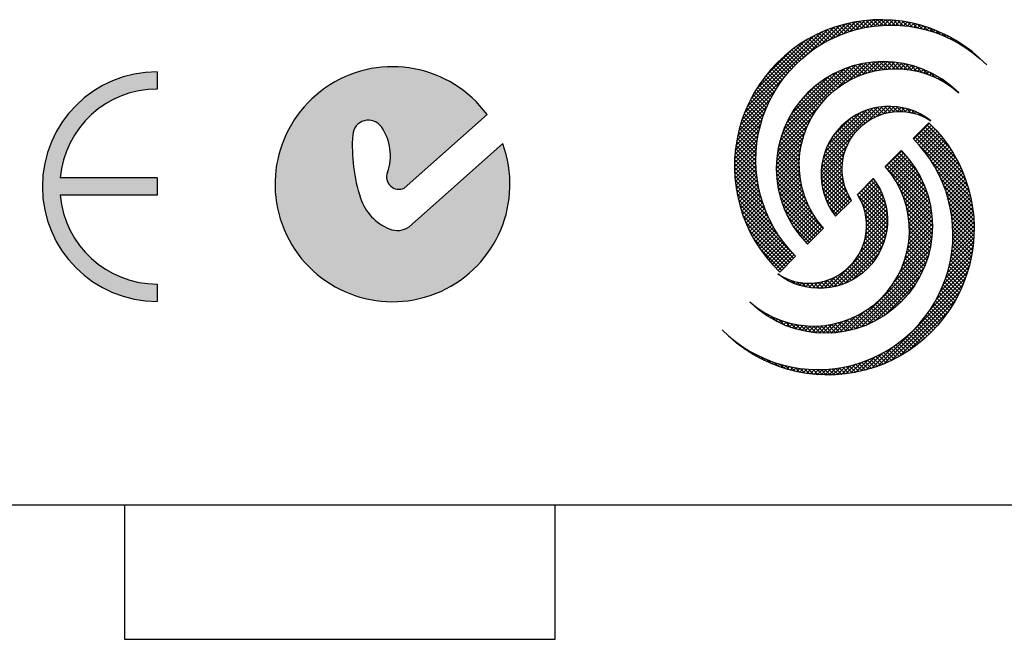
# Model space of a CAD drawing. Extents: x 0 to 42.7, y 0 to 26.7.
# Drawn here: x 24 to 25.1, y 20.8 to 21.6 of the extents above; entities that cross this region are included whole.
import ezdxf

# ---------------------------------------------------------------- set-up
doc = ezdxf.new("R2010")
doc.units = 0
doc.header["$MEASUREMENT"] = 0
doc.layers.get('0').update_dxf_attribs({"linetype": 'CONTINUOUS'})
doc.layers.add('DET', color=2, linetype='CONTINUOUS')
doc.layers.add('ENGRV', color=7, linetype='CONTINUOUS')

# ---------------------------------------------------------------- blocks, each defined once
blk = doc.blocks.new('*X2')
at = {"color": 0}
for p, q in [((5.7296, 4.7021), (5.7582, 4.7306)), ((5.7453, 4.7067), (5.7708, 4.7322)), ((5.763, 4.711), (5.7454, 4.7286)), ((5.7721, 4.7129), (5.7549, 4.7302)), ((5.76, 4.7104), (5.783, 4.7334)), ((5.7815, 4.7146), (5.7646, 4.7315)), ((5.7739, 4.7133), (5.7948, 4.7342)), ((5.7911, 4.7161), (5.7745, 4.7326)), ((5.8009, 4.7173), (5.7847, 4.7335)), ((5.7872, 4.7155), (5.8063, 4.7346)), ((5.8109, 4.7183), (5.7951, 4.7342)), ((5.8, 4.7172), (5.8174, 4.7347)), ((5.8213, 4.7191), (5.8057, 4.7346)), ((5.8122, 4.7184), (5.8283, 4.7345)), ((5.8318, 4.7195), (5.8167, 4.7347)), ((5.8241, 4.7192), (5.8388, 4.734)), ((5.8427, 4.7197), (5.8279, 4.7345)), ((5.8355, 4.7196), (5.8492, 4.7333)), ((5.8539, 4.7195), (5.8395, 4.734)), ((5.8466, 4.7197), (5.8592, 4.7323)), ((5.8655, 4.719), (5.8514, 4.7331)), ((5.8574, 4.7194), (5.8691, 4.7311)), ((5.8774, 4.7181), (5.8638, 4.7318)), ((5.8679, 4.7189), (5.8787, 4.7297)), ((5.8898, 4.7168), (5.8766, 4.73)), ((5.4364, 4.4752), (5.6684, 4.7072)), ((5.6132, 4.641), (5.6857, 4.7135)), ((5.6486, 4.6653), (5.7018, 4.7185)), ((5.6808, 4.6827), (5.6598, 4.7037)), ((5.6883, 4.6863), (5.6677, 4.7069)), ((5.6735, 4.6791), (5.717, 4.7226)), ((5.696, 4.6896), (5.6757, 4.7099)), ((5.7038, 4.6929), (5.6839, 4.7128)), ((5.7118, 4.6959), (5.6922, 4.7156)), ((5.6943, 4.6889), (5.7313, 4.7259)), ((5.7199, 4.6989), (5.7006, 4.7182)), ((5.7282, 4.7016), (5.7092, 4.7206)), ((5.7128, 4.6963), (5.745, 4.7286)), ((5.7366, 4.7043), (5.718, 4.7229)), ((5.7452, 4.7067), (5.727, 4.725)), ((5.754, 4.709), (5.7361, 4.7269)), ((5.8782, 4.7181), (5.8882, 4.7281)), ((5.8881, 4.717), (5.8974, 4.7263)), ((5.9027, 4.7149), (5.8899, 4.7278)), ((5.8979, 4.7157), (5.9065, 4.7243)), ((5.9162, 4.7125), (5.9038, 4.7249)), ((5.9074, 4.7142), (5.9154, 4.7222)), ((5.9167, 4.7124), (5.9241, 4.7198)), ((5.9303, 4.7094), (5.9184, 4.7214)), ((5.9258, 4.7105), (5.9327, 4.7174)), ((5.9453, 4.7055), (5.9338, 4.717)), ((5.9347, 4.7083), (5.9411, 4.7147)), ((5.9435, 4.706), (5.9494, 4.7119)), ((5.9612, 4.7006), (5.9502, 4.7116)), ((5.952, 4.7035), (5.9575, 4.709)), ((5.9604, 4.7009), (5.9655, 4.7059)), ((5.9785, 4.6944), (5.968, 4.7049)), ((5.9686, 4.6981), (5.9733, 4.7027)), ((5.4443, 4.4942), (5.6495, 4.6993)), ((5.4546, 4.5155), (5.6281, 4.689)), ((5.469, 4.5409), (5.6027, 4.6746)), ((5.6317, 4.6544), (5.6082, 4.678)), ((5.6384, 4.6589), (5.6152, 4.682)), ((5.6451, 4.6632), (5.6223, 4.6859)), ((5.652, 4.6673), (5.6296, 4.6898)), ((5.659, 4.6714), (5.6369, 4.6934)), ((5.6661, 4.6753), (5.6444, 4.697)), ((5.6734, 4.6791), (5.652, 4.7004)), ((5.9767, 4.6951), (5.981, 4.6994)), ((5.9846, 4.692), (5.9886, 4.6959)), ((5.9975, 4.6865), (5.9876, 4.6963)), ((5.9924, 4.6887), (5.996, 4.6923)), ((6.0001, 4.6853), (6.0033, 4.6886)), ((6.0076, 4.6817), (6.0105, 4.6847)), ((6.0192, 4.6758), (6.01, 4.685)), ((6.0149, 4.678), (6.0176, 4.6807)), ((6.0221, 4.6742), (6.0246, 4.6767)), ((5.4936, 4.5766), (5.5671, 4.65)), ((5.5945, 4.6254), (5.5686, 4.6513)), ((5.6004, 4.6305), (5.575, 4.656)), ((5.6064, 4.6356), (5.5814, 4.6606)), ((5.6126, 4.6405), (5.5879, 4.6651)), ((5.6189, 4.6452), (5.5946, 4.6695)), ((5.6252, 4.6499), (5.6014, 4.6738)), ((6.0292, 4.6703), (6.0314, 4.6724)), ((6.0362, 4.6662), (6.0381, 4.6681)), ((6.0459, 4.6602), (6.0375, 4.6686)), ((6.043, 4.662), (6.0448, 4.6637)), ((6.0498, 4.6576), (6.0513, 4.6592)), ((6.0563, 4.6532), (6.0577, 4.6545)), ((6.0628, 4.6486), (6.0639, 4.6497)), ((5.5614, 4.5922), (5.533, 4.6206)), ((5.5666, 4.598), (5.5387, 4.626)), ((5.572, 4.6037), (5.5445, 4.6313)), ((5.5774, 4.6093), (5.5503, 4.6364)), ((5.583, 4.6148), (5.5563, 4.6415)), ((5.5887, 4.6202), (5.5624, 4.6464)), ((6.0692, 4.6439), (6.0701, 4.6449)), ((6.0754, 4.6391), (6.0762, 4.6399)), ((6.0815, 4.6342), (6.0821, 4.6348)), ((6.0909, 4.6262), (6.0834, 4.6337)), ((6.0875, 4.6291), (6.088, 4.6296)), ((6.0934, 4.624), (6.0937, 4.6243)), ((5.537, 4.5613), (5.5062, 4.5921)), ((5.5417, 4.5677), (5.5114, 4.598)), ((5.5464, 4.574), (5.5166, 4.6038)), ((5.5513, 4.5802), (5.522, 4.6095)), ((5.5563, 4.5863), (5.5274, 4.6151)), ((6.0992, 4.6187), (6.0994, 4.6189)), ((5.4302, 4.4579), (5.5469, 4.5746)), ((5.5197, 4.5345), (5.4867, 4.5674)), ((5.5238, 4.5414), (5.4915, 4.5738)), ((5.5281, 4.5482), (5.4963, 4.58)), ((5.5325, 4.5548), (5.5012, 4.5861)), ((5.4251, 4.4418), (5.5225, 4.5392)), ((5.5044, 4.5056), (5.469, 4.541)), ((5.508, 4.513), (5.4733, 4.5477)), ((5.5118, 4.5203), (5.4777, 4.5544)), ((5.5157, 4.5275), (5.4821, 4.561)), ((5.421, 4.4267), (5.5087, 4.5143)), ((5.4913, 4.4745), (5.4532, 4.5126)), ((5.4944, 4.4825), (5.4569, 4.5199)), ((5.4976, 4.4903), (5.4609, 4.527)), ((5.5009, 4.498), (5.4649, 4.5341)), ((5.4177, 4.4123), (5.4989, 4.4935)), ((5.4831, 4.4496), (5.4425, 4.4901)), ((5.4857, 4.458), (5.446, 4.4977)), ((5.4884, 4.4663), (5.4495, 4.5052)), ((5.413, 4.3855), (5.4857, 4.4582)), ((5.4151, 4.3986), (5.4915, 4.475)), ((5.4746, 4.4139), (5.4303, 4.4582)), ((5.4764, 4.4231), (5.4331, 4.4664)), ((5.4785, 4.4321), (5.4361, 4.4744)), ((5.4807, 4.4409), (5.4393, 4.4823)), ((5.4114, 4.3728), (5.4811, 4.4426)), ((5.4703, 4.385), (5.4226, 4.4327)), ((5.4715, 4.3949), (5.425, 4.4414)), ((5.4729, 4.4045), (5.4275, 4.4498)), ((5.4095, 4.3488), (5.4746, 4.4139)), ((5.4102, 4.3606), (5.4775, 4.4279)), ((5.4682, 4.3539), (5.4164, 4.4058)), ((5.4687, 4.3646), (5.4183, 4.4149)), ((5.4693, 4.3749), (5.4204, 4.4239)), ((5.409, 4.3262), (5.4706, 4.3879)), ((5.4091, 4.3373), (5.4723, 4.4006)), ((5.4092, 4.3154), (5.4694, 4.3756)), ((5.4689, 4.3201), (5.4119, 4.3771)), ((5.4684, 4.3317), (5.4132, 4.3869)), ((5.4681, 4.343), (5.4147, 4.3964)), ((5.4733, 4.2826), (5.4094, 4.3465)), ((5.4096, 4.3048), (5.4686, 4.3638)), ((5.4714, 4.2956), (5.41, 4.3569)), ((5.4104, 4.2945), (5.4682, 4.3523)), ((5.4699, 4.308), (5.4108, 4.3671)), ((5.4759, 4.269), (5.409, 4.3358)), ((5.4791, 4.2547), (5.409, 4.3248)), ((5.4113, 4.2844), (5.4681, 4.3412)), ((5.4125, 4.2745), (5.4684, 4.3304)), ((5.4139, 4.2649), (5.4689, 4.3199)), ((5.4832, 4.2395), (5.4092, 4.3135)), ((5.4883, 4.2234), (5.4098, 4.3019)), ((5.4155, 4.2554), (5.4698, 4.3097)), ((5.4173, 4.2462), (5.4708, 4.2997)), ((5.4948, 4.2058), (5.4108, 4.2898)), ((5.5032, 4.1864), (5.4122, 4.2774)), ((5.5145, 4.164), (5.414, 4.2645)), ((5.4193, 4.2371), (5.4721, 4.29)), ((5.4215, 4.2282), (5.4737, 4.2804)), ((5.4238, 4.2195), (5.4754, 4.2711)), ((5.5317, 4.1357), (5.4164, 4.2511)), ((5.5782, 4.0782), (5.4193, 4.2371)), ((5.4263, 4.2109), (5.4774, 4.262)), ((5.4289, 4.2025), (5.4795, 4.2531)), ((5.4317, 4.1943), (5.4818, 4.2444)), ((5.5727, 4.0727), (5.423, 4.2224)), ((5.4346, 4.1862), (5.4843, 4.2358)), ((5.4377, 4.1782), (5.4869, 4.2274)), ((5.4409, 4.1703), (5.4898, 4.2192)), ((5.4443, 4.1626), (5.4927, 4.2111)), ((5.5672, 4.0672), (5.4276, 4.2068)), ((5.5616, 4.0616), (5.4332, 4.1901)), ((5.4477, 4.1551), (5.4959, 4.2032)), ((5.4513, 4.1476), (5.4991, 4.1954)), ((5.4551, 4.1403), (5.5025, 4.1878)), ((5.5561, 4.0561), (5.4402, 4.172)), ((5.4589, 4.1331), (5.5061, 4.1803)), ((5.4629, 4.126), (5.5098, 4.1729)), ((5.467, 4.1191), (5.5136, 4.1657)), ((5.4712, 4.1122), (5.5176, 4.1586)), ((5.5506, 4.0506), (5.4492, 4.152)), ((5.5451, 4.0451), (5.4613, 4.1289)), ((5.4755, 4.1055), (5.5216, 4.1516)), ((5.4799, 4.0989), (5.5259, 4.1448)), ((5.4845, 4.0924), (5.5302, 4.1381)), ((5.4891, 4.086), (5.5346, 4.1315)), ((5.4939, 4.0797), (5.5392, 4.125)), ((5.4988, 4.0735), (5.5439, 4.1187)), ((5.5038, 4.0674), (5.5487, 4.1124)), ((5.5088, 4.0615), (5.5537, 4.1063)), ((5.514, 4.0556), (5.5587, 4.1003)), ((5.5395, 4.0395), (5.4793, 4.0998)), ((5.5193, 4.0499), (5.5639, 4.0944)), ((5.5248, 4.0442), (5.5692, 4.0886)), ((5.5303, 4.0387), (5.5745, 4.083))]:
    blk.add_line(p, q, dxfattribs=at)
blk = doc.blocks.new('*X5')
at = {"color": 0}
for p, q in [((5.751, 4.2484), (5.7953, 4.2927)), ((5.7975, 4.2898), (5.7937, 4.2937)), ((5.7551, 4.2415), (5.8, 4.2863)), ((5.7589, 4.2342), (5.8044, 4.2797)), ((5.7624, 4.2267), (5.8086, 4.2728)), ((5.7656, 4.2188), (5.8125, 4.2657)), ((5.8328, 4.1992), (5.766, 4.266)), ((5.8309, 4.2122), (5.7716, 4.2716)), ((5.8278, 4.2264), (5.7771, 4.2771)), ((5.8227, 4.2425), (5.7826, 4.2826)), ((5.8145, 4.2617), (5.7881, 4.2881)), ((5.8336, 4.1653), (5.7518, 4.2471)), ((5.834, 4.176), (5.755, 4.255)), ((5.8338, 4.1872), (5.7605, 4.2605)), ((5.7684, 4.2105), (5.8162, 4.2583)), ((5.7708, 4.2019), (5.8196, 4.2507)), ((5.7728, 4.1928), (5.8227, 4.2427)), ((5.8326, 4.1553), (5.7633, 4.2245)), ((5.7743, 4.1833), (5.8254, 4.2345)), ((5.7752, 4.1732), (5.8279, 4.2259)), ((5.7755, 4.1624), (5.83, 4.2169)), ((5.8312, 4.1456), (5.7693, 4.2076)), ((5.7707, 4.1245), (5.8338, 4.1876)), ((5.8294, 4.1364), (5.7727, 4.1931)), ((5.7735, 4.1384), (5.833, 4.1978)), ((5.775, 4.1509), (5.8317, 4.2076)), ((5.757, 4.0886), (5.8336, 4.1653)), ((5.7658, 4.1085), (5.834, 4.1767)), ((5.8271, 4.1276), (5.7746, 4.1801)), ((5.8246, 4.1191), (5.7754, 4.1683)), ((5.8217, 4.111), (5.7754, 4.1573)), ((5.6703, 3.9909), (5.8323, 4.153)), ((5.6836, 3.9932), (5.8301, 4.1396)), ((5.8113, 4.0882), (5.7715, 4.128)), ((5.815, 4.0955), (5.7733, 4.1372)), ((5.8185, 4.1031), (5.7747, 4.1469)), ((5.6983, 3.9969), (5.8264, 4.1249)), ((5.7152, 4.0027), (5.8205, 4.108)), ((5.7985, 4.0679), (5.7636, 4.1028)), ((5.803, 4.0744), (5.7666, 4.1108)), ((5.8072, 4.0812), (5.7693, 4.1192)), ((5.7362, 4.0126), (5.8106, 4.087)), ((5.7781, 4.044), (5.7482, 4.074)), ((5.7836, 4.0496), (5.7525, 4.0807)), ((5.7888, 4.0555), (5.7565, 4.0878)), ((5.7938, 4.0615), (5.7602, 4.0951)), ((5.7541, 4.0238), (5.7282, 4.0498)), ((5.7605, 4.0285), (5.7336, 4.0554)), ((5.7666, 4.0335), (5.7387, 4.0613)), ((5.7725, 4.0386), (5.7436, 4.0675)), ((5.5369, 4.0232), (5.5376, 4.0239)), ((5.5435, 4.0188), (5.5448, 4.0201)), ((5.658, 3.9896), (5.6904, 4.0221)), ((5.7025, 3.9981), (5.6825, 4.0182)), ((5.7107, 4.001), (5.6899, 4.0218)), ((5.7186, 4.0041), (5.697, 4.0257)), ((5.7262, 4.0075), (5.7038, 4.03)), ((5.7336, 4.0112), (5.7103, 4.0345)), ((5.7407, 4.0152), (5.7165, 4.0394)), ((5.7475, 4.0194), (5.7225, 4.0444)), ((5.5504, 4.0146), (5.5523, 4.0166)), ((5.5571, 4.0109), (5.5507, 4.0173)), ((5.5575, 4.0107), (5.5602, 4.0134)), ((5.5649, 4.0071), (5.5685, 4.0106)), ((5.5773, 4.0018), (5.5684, 4.0107)), ((5.5726, 4.0037), (5.5771, 4.0082)), ((5.5805, 4.0006), (5.5862, 4.0063)), ((5.5939, 3.9963), (5.5833, 4.0068)), ((5.5888, 3.9978), (5.5958, 4.0048)), ((5.6084, 3.9928), (5.5965, 4.0047)), ((5.5974, 3.9953), (5.6059, 4.0038)), ((5.6063, 3.9932), (5.6166, 4.0035)), ((5.6216, 3.9907), (5.6086, 4.0037)), ((5.6156, 3.9915), (5.6281, 4.004)), ((5.6337, 3.9895), (5.6197, 4.0036)), ((5.6254, 3.9902), (5.6407, 4.0055)), ((5.6451, 3.9892), (5.6301, 4.0042)), ((5.6357, 3.9894), (5.6546, 4.0083)), ((5.6559, 3.9895), (5.64, 4.0054)), ((5.6465, 3.9892), (5.6705, 4.0132)), ((5.6661, 3.9904), (5.6493, 4.0071)), ((5.6758, 3.9917), (5.6582, 4.0093)), ((5.685, 3.9935), (5.6667, 4.0119)), ((5.6939, 3.9956), (5.6747, 4.0148))]:
    blk.add_line(p, q, dxfattribs=at)
blk = doc.blocks.new('*X6')
at = {"color": 0}
for p, q in [((5.8286, 4.326), (5.8728, 4.3702)), ((5.8336, 4.32), (5.8782, 4.3646)), ((5.8386, 4.3139), (5.8835, 4.3588)), ((5.8433, 4.3076), (5.8886, 4.3529)), ((5.8479, 4.3011), (5.8936, 4.3468)), ((5.9437, 4.2541), (5.8489, 4.3489)), ((5.9374, 4.2714), (5.8544, 4.3544)), ((5.9287, 4.2912), (5.86, 4.36)), ((5.9155, 4.3154), (5.8655, 4.3655)), ((5.886, 4.356), (5.871, 4.371)), ((5.9545, 4.2102), (5.8323, 4.3323)), ((5.9563, 4.1973), (5.8337, 4.3199)), ((5.9519, 4.2238), (5.8379, 4.3379)), ((5.9484, 4.2384), (5.8434, 4.3434)), ((5.8523, 4.2944), (5.8985, 4.3406)), ((5.8565, 4.2876), (5.9031, 4.3342)), ((5.8606, 4.2806), (5.9077, 4.3277)), ((5.8645, 4.2735), (5.912, 4.321)), ((5.8682, 4.2661), (5.9163, 4.3142)), ((5.8716, 4.2586), (5.9203, 4.3072)), ((5.8749, 4.2508), (5.9242, 4.3001)), ((5.878, 4.2428), (5.9279, 4.2928)), ((5.9576, 4.185), (5.8588, 4.2837)), ((5.8809, 4.2347), (5.9315, 4.2853)), ((5.8836, 4.2263), (5.9349, 4.2776)), ((5.886, 4.2176), (5.9381, 4.2698)), ((5.9583, 4.1733), (5.8706, 4.2609)), ((5.9585, 4.162), (5.8783, 4.2422)), ((5.8881, 4.2087), (5.9411, 4.2617)), ((5.89, 4.1996), (5.9439, 4.2535)), ((5.8916, 4.1901), (5.9465, 4.245)), ((5.9583, 4.1511), (5.8837, 4.2257)), ((5.9577, 4.1406), (5.8877, 4.2107)), ((5.8929, 4.1804), (5.9489, 4.2364)), ((5.8938, 4.1702), (5.9511, 4.2275)), ((5.8944, 4.1598), (5.953, 4.2184)), ((5.9568, 4.1305), (5.8905, 4.1968)), ((5.9556, 4.1206), (5.8925, 4.1838)), ((5.8934, 4.1256), (5.9572, 4.1894)), ((5.8942, 4.1375), (5.9561, 4.1994)), ((5.8945, 4.1489), (5.9547, 4.209)), ((5.8865, 4.0856), (5.9585, 4.1575)), ((5.8897, 4.0998), (5.9584, 4.1685)), ((5.8919, 4.1131), (5.958, 4.1792)), ((5.9542, 4.1111), (5.8937, 4.1715)), ((5.9524, 4.1018), (5.8944, 4.1598)), ((5.876, 4.053), (5.9572, 4.1342)), ((5.8821, 4.0701), (5.9581, 4.1461)), ((5.9457, 4.0754), (5.8935, 4.1275)), ((5.9481, 4.0839), (5.8942, 4.1378)), ((5.9504, 4.0927), (5.8945, 4.1486)), ((5.8532, 4.0081), (5.9537, 4.1086)), ((5.8673, 4.0332), (5.9558, 4.1217)), ((5.9401, 4.0588), (5.8911, 4.1078)), ((5.943, 4.067), (5.8925, 4.1175)), ((5.7285, 3.8724), (5.9508, 4.0947)), ((5.7434, 3.8762), (5.947, 4.0798)), ((5.9303, 4.0354), (5.8852, 4.0806)), ((5.9338, 4.0431), (5.8874, 4.0894)), ((5.937, 4.0508), (5.8894, 4.0985)), ((5.7596, 3.8814), (5.9418, 4.0636)), ((5.7777, 3.8884), (5.9349, 4.0456)), ((5.9149, 4.0067), (5.8739, 4.0477)), ((5.919, 4.0137), (5.877, 4.0556)), ((5.9229, 4.0207), (5.88, 4.0637)), ((5.9267, 4.028), (5.8827, 4.072)), ((5.7986, 3.8982), (5.925, 4.0247)), ((5.8969, 3.9805), (5.8593, 4.0181)), ((5.9016, 3.9868), (5.8632, 4.0253)), ((5.9062, 3.9933), (5.8669, 4.0325)), ((5.9106, 3.9999), (5.8705, 4.04)), ((5.8254, 3.914), (5.9092, 3.9978)), ((5.8765, 3.9567), (5.8417, 3.9915)), ((5.8818, 3.9625), (5.8464, 3.9979)), ((5.887, 3.9683), (5.8508, 4.0045)), ((5.892, 3.9744), (5.8551, 4.0112)), ((5.8537, 3.9353), (5.8215, 3.9675)), ((5.8596, 3.9404), (5.8268, 3.9732)), ((5.8654, 3.9457), (5.832, 3.9791)), ((5.871, 3.9512), (5.8369, 3.9852)), ((5.4586, 3.945), (5.459, 3.9454)), ((5.4644, 3.9397), (5.4652, 3.9405)), ((5.8152, 3.9075), (5.7863, 3.9364)), ((5.822, 3.9118), (5.7926, 3.9411)), ((5.8286, 3.9162), (5.7987, 3.9461)), ((5.8351, 3.9207), (5.8047, 3.9512)), ((5.8415, 3.9254), (5.8105, 3.9565)), ((5.8477, 3.9303), (5.8161, 3.9619)), ((5.4703, 3.9346), (5.4715, 3.9357)), ((5.4764, 3.9296), (5.4779, 3.9311)), ((5.4826, 3.9248), (5.4846, 3.9267)), ((5.489, 3.9201), (5.4914, 3.9225)), ((5.5022, 3.9112), (5.49, 3.9233)), ((5.4955, 3.9156), (5.4984, 3.9184)), ((5.5022, 3.9112), (5.5056, 3.9146)), ((5.509, 3.907), (5.5129, 3.9109)), ((5.5278, 3.8966), (5.5141, 3.9103)), ((5.7015, 3.8674), (5.7458, 3.9118)), ((5.7146, 3.8695), (5.7709, 3.9258)), ((5.7709, 3.8856), (5.745, 3.9114)), ((5.7787, 3.8888), (5.7524, 3.9151)), ((5.7863, 3.8922), (5.7595, 3.919)), ((5.7938, 3.8958), (5.7665, 3.9231)), ((5.8011, 3.8995), (5.7733, 3.9273)), ((5.8082, 3.9035), (5.7799, 3.9318)), ((5.516, 3.9029), (5.5205, 3.9074)), ((5.5231, 3.899), (5.5282, 3.9041)), ((5.5305, 3.8953), (5.5362, 3.901)), ((5.5482, 3.8873), (5.5334, 3.902)), ((5.538, 3.8917), (5.5444, 3.8981)), ((5.5456, 3.8883), (5.5528, 3.8955)), ((5.5659, 3.8806), (5.5503, 3.8962)), ((5.5535, 3.8851), (5.5614, 3.8931)), ((5.5615, 3.8821), (5.5703, 3.8909)), ((5.5819, 3.8756), (5.5655, 3.892)), ((5.5697, 3.8793), (5.5795, 3.889)), ((5.5782, 3.8767), (5.5889, 3.8874)), ((5.5967, 3.8719), (5.5796, 3.889)), ((5.5868, 3.8743), (5.5987, 3.8862)), ((5.6105, 3.8692), (5.5928, 3.8869)), ((5.5957, 3.8721), (5.6088, 3.8852)), ((5.6048, 3.8702), (5.6193, 3.8846)), ((5.6235, 3.8672), (5.6052, 3.8855)), ((5.6142, 3.8685), (5.6302, 3.8845)), ((5.6359, 3.8659), (5.617, 3.8847)), ((5.6239, 3.8671), (5.6415, 3.8848)), ((5.6477, 3.8651), (5.6283, 3.8845)), ((5.6338, 3.866), (5.6534, 3.8857)), ((5.6591, 3.8647), (5.6392, 3.8847)), ((5.6441, 3.8653), (5.6659, 3.8871)), ((5.67, 3.8649), (5.6496, 3.8853)), ((5.6547, 3.8648), (5.6792, 3.8894)), ((5.6806, 3.8653), (5.6596, 3.8863)), ((5.6657, 3.8648), (5.6934, 3.8925)), ((5.6908, 3.8662), (5.6694, 3.8876)), ((5.6771, 3.8651), (5.7089, 3.8969)), ((5.7007, 3.8673), (5.6788, 3.8893)), ((5.7103, 3.8688), (5.6879, 3.8912)), ((5.689, 3.866), (5.726, 3.903)), ((5.7197, 3.8705), (5.6967, 3.8934)), ((5.7288, 3.8724), (5.7054, 3.8958)), ((5.7376, 3.8746), (5.7137, 3.8985)), ((5.7462, 3.8771), (5.7219, 3.9014)), ((5.7546, 3.8797), (5.7298, 3.9045)), ((5.7628, 3.8825), (5.7375, 3.9079))]:
    blk.add_line(p, q, dxfattribs=at)
blk = doc.blocks.new('*X7')
at = {"color": 0}
for p, q in [((5.906, 4.4034), (5.9502, 4.4476)), ((5.9114, 4.3978), (5.9558, 4.4421)), ((5.9168, 4.3921), (5.9612, 4.4365)), ((5.922, 4.3863), (5.9666, 4.4308)), ((6.0361, 4.3274), (5.9318, 4.4318)), ((6.0248, 4.3498), (5.9373, 4.4373)), ((6.0084, 4.3773), (5.9428, 4.4428)), ((5.9735, 4.4232), (5.9483, 4.4483)), ((6.0612, 4.2581), (5.9097, 4.4097)), ((6.0568, 4.2736), (5.9152, 4.4152)), ((6.0514, 4.29), (5.9207, 4.4207)), ((6.0447, 4.3078), (5.9262, 4.4262)), ((5.9271, 4.3803), (5.9718, 4.4251)), ((5.9321, 4.3743), (5.977, 4.4191)), ((5.937, 4.3681), (5.982, 4.4131)), ((5.9417, 4.3618), (5.987, 4.407)), ((5.9464, 4.3554), (5.9918, 4.4008)), ((6.0647, 4.2436), (5.9218, 4.3865)), ((5.9509, 4.3489), (5.9965, 4.3945)), ((5.9553, 4.3422), (6.0011, 4.388)), ((5.9596, 4.3354), (6.0056, 4.3815)), ((5.9637, 4.3285), (6.01, 4.3748)), ((5.9677, 4.3215), (6.0142, 4.368)), ((5.9716, 4.3144), (6.0184, 4.3611)), ((5.9754, 4.3071), (6.0224, 4.3541)), ((5.979, 4.2996), (6.0263, 4.347)), ((6.0676, 4.2297), (5.9558, 4.3415)), ((5.9825, 4.2921), (6.0301, 4.3397)), ((5.9859, 4.2844), (6.0338, 4.3323)), ((5.9891, 4.2765), (6.0373, 4.3248)), ((6.0698, 4.2164), (5.9714, 4.3148)), ((6.0716, 4.2036), (5.9821, 4.2931)), ((5.9921, 4.2685), (6.0408, 4.3172)), ((5.995, 4.2604), (6.044, 4.3094)), ((5.9978, 4.2521), (6.0472, 4.3015)), ((6.0003, 4.2436), (6.0502, 4.2935)), ((6.0729, 4.1912), (5.99, 4.2741)), ((6.0027, 4.235), (6.0531, 4.2853)), ((6.005, 4.2262), (6.0558, 4.277)), ((6.007, 4.2171), (6.0583, 4.2685)), ((6.0738, 4.1793), (5.9962, 4.2568)), ((6.0743, 4.1677), (6.0011, 4.2409)), ((6.0089, 4.2079), (6.0607, 4.2598)), ((6.0105, 4.1985), (6.063, 4.251)), ((6.0119, 4.1889), (6.0651, 4.2421)), ((6.0745, 4.1565), (6.005, 4.2259)), ((6.0744, 4.1455), (6.0081, 4.2118)), ((6.0131, 4.1791), (6.067, 4.2329)), ((6.0141, 4.169), (6.0687, 4.2236)), ((6.0148, 4.1586), (6.0702, 4.214)), ((6.074, 4.1349), (6.0105, 4.1983)), ((6.0733, 4.1245), (6.0124, 4.1854)), ((6.0151, 4.1258), (6.0734, 4.1841)), ((6.0152, 4.148), (6.0715, 4.2043)), ((6.0153, 4.137), (6.0726, 4.1943)), ((6.0135, 4.1021), (6.0744, 4.163)), ((6.0724, 4.1143), (6.0137, 4.173)), ((6.0145, 4.1141), (6.074, 4.1737)), ((6.0713, 4.1044), (6.0146, 4.1611)), ((6.0076, 4.063), (6.0736, 4.1291)), ((6.0101, 4.0766), (6.0742, 4.1407)), ((6.0121, 4.0896), (6.0745, 4.152)), ((6.07, 4.0947), (6.0151, 4.1495)), ((6.0667, 4.0759), (6.0151, 4.1274)), ((6.0684, 4.0852), (6.0153, 4.1383)), ((6.0003, 4.0336), (6.0713, 4.1047)), ((6.0043, 4.0488), (6.0727, 4.1171)), ((6.0627, 4.0578), (6.0139, 4.1065)), ((6.0648, 4.0668), (6.0147, 4.1169)), ((5.9887, 3.9999), (6.0672, 4.0784)), ((5.9952, 4.0175), (6.0695, 4.0918)), ((6.0554, 4.032), (6.0102, 4.0771)), ((6.058, 4.0404), (6.0117, 4.0867)), ((6.0604, 4.049), (6.0129, 4.0965)), ((5.9689, 3.9581), (6.0606, 4.0497)), ((5.9803, 3.9805), (6.0642, 4.0644)), ((6.0467, 4.0075), (6.0046, 4.0496)), ((6.0497, 4.0155), (6.0066, 4.0586)), ((6.0526, 4.0236), (6.0085, 4.0678)), ((5.9518, 3.9299), (6.0561, 4.0342)), ((6.0368, 3.9842), (5.9972, 4.0238)), ((6.0402, 3.9918), (5.9999, 4.0322)), ((6.0435, 3.9996), (6.0023, 4.0408)), ((5.8057, 3.7727), (6.0505, 4.0176)), ((5.8237, 3.7797), (6.0435, 3.9995)), ((6.0218, 3.955), (5.9852, 3.9916)), ((6.0257, 3.9621), (5.9885, 3.9994)), ((6.0295, 3.9694), (5.9915, 4.0074)), ((6.0332, 3.9767), (5.9945, 4.0155)), ((5.8436, 3.7886), (6.0346, 3.9796)), ((6.0093, 3.9344), (5.9747, 3.969)), ((6.0136, 3.9412), (5.9783, 3.9764)), ((6.0178, 3.948), (5.9819, 3.9839)), ((5.8666, 3.8005), (6.0227, 3.9566)), ((5.991, 3.9084), (5.9588, 3.9407)), ((5.9958, 3.9148), (5.9629, 3.9476)), ((6.0004, 3.9212), (5.967, 3.9546)), ((6.0049, 3.9277), (5.9709, 3.9617)), ((5.8953, 3.8182), (6.005, 3.9279)), ((5.971, 3.8843), (5.9408, 3.9145)), ((5.9762, 3.8901), (5.9455, 3.9208)), ((5.9813, 3.8961), (5.95, 3.9274)), ((5.9862, 3.9022), (5.9545, 3.934)), ((5.9436, 3.8564), (5.9158, 3.8843)), ((5.9493, 3.8618), (5.921, 3.8901)), ((5.9549, 3.8672), (5.9261, 3.896)), ((5.9604, 3.8728), (5.9312, 3.902)), ((5.9658, 3.8785), (5.9361, 3.9082)), ((5.3867, 3.862), (5.387, 3.8623)), ((5.3924, 3.8566), (5.3928, 3.857)), ((5.9136, 3.8313), (5.8878, 3.857)), ((5.9198, 3.8361), (5.8936, 3.8622)), ((5.9259, 3.841), (5.8993, 3.8676)), ((5.9319, 3.846), (5.9049, 3.873)), ((5.9378, 3.8512), (5.9104, 3.8786)), ((5.3982, 3.8514), (5.3987, 3.8519)), ((5.4041, 3.8462), (5.4048, 3.8469)), ((5.4101, 3.8412), (5.4109, 3.842)), ((5.4162, 3.8363), (5.4172, 3.8373)), ((5.4224, 3.8314), (5.4236, 3.8326)), ((5.4288, 3.8267), (5.4302, 3.8281)), ((5.4396, 3.8191), (5.4313, 3.8273)), ((5.789, 3.7672), (5.8492, 3.8273)), ((5.8738, 3.8047), (5.8504, 3.8281)), ((5.8808, 3.8088), (5.8569, 3.8326)), ((5.8875, 3.8131), (5.8633, 3.8373)), ((5.8942, 3.8175), (5.8696, 3.842)), ((5.9008, 3.8219), (5.8758, 3.8469)), ((5.9072, 3.8265), (5.8819, 3.8519)), ((5.4352, 3.8221), (5.4368, 3.8237)), ((5.4418, 3.8176), (5.4436, 3.8195)), ((5.4484, 3.8133), (5.4505, 3.8153)), ((5.4552, 3.809), (5.4575, 3.8113)), ((5.4687, 3.8011), (5.4596, 3.8101)), ((5.4621, 3.8048), (5.4647, 3.8074)), ((5.4691, 3.8008), (5.472, 3.8036)), ((5.4763, 3.7969), (5.4794, 3.8)), ((5.7735, 3.7626), (5.8209, 3.8101)), ((5.8221, 3.7791), (5.8012, 3.8)), ((5.8299, 3.7823), (5.8086, 3.8036)), ((5.8375, 3.7857), (5.8159, 3.8074)), ((5.845, 3.7893), (5.8231, 3.8113)), ((5.8524, 3.793), (5.8301, 3.8153)), ((5.8597, 3.7967), (5.837, 3.8194)), ((5.8668, 3.8006), (5.8438, 3.8237)), ((5.4918, 3.789), (5.482, 3.7988)), ((5.4835, 3.7931), (5.4869, 3.7965)), ((5.4909, 3.7894), (5.4946, 3.7932)), ((5.4984, 3.7859), (5.5025, 3.79)), ((5.5118, 3.78), (5.5014, 3.7904)), ((5.506, 3.7825), (5.5105, 3.7869)), ((5.5138, 3.7792), (5.5186, 3.784)), ((5.5299, 3.773), (5.519, 3.7839)), ((5.5217, 3.776), (5.5269, 3.7813)), ((5.5298, 3.773), (5.5354, 3.7787)), ((5.5466, 3.7674), (5.5351, 3.7788)), ((5.5379, 3.7702), (5.5441, 3.7763)), ((5.5463, 3.7674), (5.5529, 3.7741)), ((5.5622, 3.7628), (5.5503, 3.7747)), ((5.5547, 3.7649), (5.5619, 3.772)), ((5.7061, 3.7505), (5.7303, 3.7747)), ((5.7185, 3.7519), (5.7454, 3.7788)), ((5.7362, 3.7545), (5.7187, 3.772)), ((5.7456, 3.7562), (5.7277, 3.7741)), ((5.7314, 3.7537), (5.7616, 3.7839)), ((5.7547, 3.7581), (5.7365, 3.7763)), ((5.7448, 3.756), (5.7791, 3.7904)), ((5.7637, 3.7601), (5.7452, 3.7787)), ((5.7725, 3.7624), (5.7536, 3.7813)), ((5.7588, 3.759), (5.7985, 3.7987)), ((5.7812, 3.7648), (5.7619, 3.784)), ((5.7896, 3.7673), (5.7701, 3.7869)), ((5.798, 3.7701), (5.7781, 3.79)), ((5.8062, 3.7729), (5.7859, 3.7932)), ((5.8142, 3.7759), (5.7936, 3.7965)), ((5.5634, 3.7625), (5.5711, 3.7702)), ((5.5769, 3.7591), (5.5646, 3.7715)), ((5.5722, 3.7602), (5.5805, 3.7685)), ((5.5909, 3.7562), (5.5782, 3.7689)), ((5.5812, 3.7582), (5.5901, 3.7671)), ((5.5903, 3.7563), (5.6, 3.7659)), ((5.6043, 3.7538), (5.5912, 3.767)), ((5.5997, 3.7546), (5.6101, 3.765)), ((5.6172, 3.752), (5.6036, 3.7655)), ((5.6092, 3.753), (5.6204, 3.7643)), ((5.6296, 3.7506), (5.6157, 3.7645)), ((5.6189, 3.7517), (5.631, 3.7638)), ((5.6416, 3.7496), (5.6273, 3.764)), ((5.6289, 3.7506), (5.642, 3.7637)), ((5.6533, 3.749), (5.6386, 3.7637)), ((5.6391, 3.7498), (5.6533, 3.764)), ((5.6495, 3.7492), (5.6649, 3.7645)), ((5.6646, 3.7488), (5.6495, 3.7638)), ((5.6602, 3.7488), (5.6769, 3.7655)), ((5.6756, 3.7488), (5.6602, 3.7643)), ((5.6863, 3.7492), (5.6705, 3.7649)), ((5.6712, 3.7488), (5.6894, 3.767)), ((5.6967, 3.7498), (5.6806, 3.7659)), ((5.6825, 3.749), (5.7024, 3.7689)), ((5.7069, 3.7506), (5.6905, 3.7671)), ((5.6941, 3.7496), (5.716, 3.7714)), ((5.7169, 3.7517), (5.7001, 3.7685)), ((5.7267, 3.753), (5.7095, 3.7702))]:
    blk.add_line(p, q, dxfattribs=at)
blk = doc.blocks.new('*X3')
at = {"color": 0}
for p, q in [((5.5345, 4.3965), (5.7471, 4.6091)), ((5.539, 4.412), (5.7316, 4.6047)), ((5.545, 4.4291), (5.7145, 4.5986)), ((5.6931, 4.5441), (5.7616, 4.6125)), ((5.7296, 4.5676), (5.7033, 4.594)), ((5.7369, 4.5713), (5.711, 4.5972)), ((5.7444, 4.5749), (5.719, 4.6003)), ((5.7253, 4.5652), (5.7751, 4.615)), ((5.7521, 4.5783), (5.7272, 4.6032)), ((5.76, 4.5814), (5.7356, 4.6059)), ((5.7681, 4.5844), (5.7441, 4.6083)), ((5.7474, 4.5762), (5.7879, 4.6167)), ((5.7764, 4.5871), (5.7529, 4.6106)), ((5.785, 4.5896), (5.762, 4.6126)), ((5.7657, 4.5835), (5.8001, 4.6179)), ((5.7938, 4.5918), (5.7713, 4.6144)), ((5.8029, 4.5938), (5.7808, 4.6158)), ((5.782, 4.5887), (5.8118, 4.6185)), ((5.8122, 4.5955), (5.7907, 4.6171)), ((5.7968, 4.5925), (5.823, 4.6187)), ((5.8219, 4.5969), (5.8008, 4.6179)), ((5.8106, 4.5952), (5.8338, 4.6184)), ((5.8319, 4.5979), (5.8113, 4.6185)), ((5.8422, 4.5986), (5.8222, 4.6187)), ((5.8235, 4.5971), (5.8442, 4.6178)), ((5.853, 4.5989), (5.8335, 4.6185)), ((5.8357, 4.5982), (5.8543, 4.6169)), ((5.8642, 4.5988), (5.8452, 4.6178)), ((5.8473, 4.5988), (5.8641, 4.6157)), ((5.8759, 4.5981), (5.8575, 4.6165)), ((5.8585, 4.5989), (5.8737, 4.6141)), ((5.8692, 4.5986), (5.8829, 4.6123)), ((5.8882, 4.5969), (5.8704, 4.6147)), ((5.8794, 4.5978), (5.8919, 4.6103)), ((5.9012, 4.5949), (5.884, 4.6121)), ((5.8894, 4.5967), (5.9007, 4.608)), ((5.9151, 4.5921), (5.8986, 4.6086)), ((5.899, 4.5953), (5.9093, 4.6055)), ((5.9083, 4.5935), (5.9176, 4.6028)), ((5.9301, 4.5881), (5.9143, 4.6039)), ((5.9174, 4.5915), (5.9257, 4.5999)), ((5.9261, 4.5893), (5.9337, 4.5968)), ((5.9466, 4.5827), (5.9316, 4.5976)), ((5.9347, 4.5867), (5.9414, 4.5935)), ((5.5533, 4.4484), (5.6952, 4.5903)), ((5.5656, 4.4718), (5.6718, 4.578)), ((5.6835, 4.5364), (5.6535, 4.5664)), ((5.6896, 4.5413), (5.6601, 4.5708)), ((5.6959, 4.5461), (5.6669, 4.5751)), ((5.7023, 4.5508), (5.6739, 4.5792)), ((5.7089, 4.5552), (5.681, 4.5831)), ((5.7156, 4.5595), (5.6882, 4.5869)), ((5.7225, 4.5637), (5.6956, 4.5905)), ((5.9429, 4.584), (5.949, 4.5901)), ((5.951, 4.581), (5.9564, 4.5864)), ((5.9653, 4.575), (5.9514, 4.5889)), ((5.9589, 4.5778), (5.9637, 4.5826)), ((5.9665, 4.5744), (5.9707, 4.5786)), ((5.974, 4.5708), (5.9777, 4.5745)), ((5.9881, 4.5632), (5.9756, 4.5757)), ((5.9813, 4.5671), (5.9844, 4.5702)), ((5.9884, 4.5631), (5.991, 4.5658)), ((5.5899, 4.5071), (5.6365, 4.5538)), ((5.6556, 4.5091), (5.6227, 4.542)), ((5.6609, 4.5149), (5.6285, 4.5472)), ((5.6663, 4.5205), (5.6346, 4.5522)), ((5.6719, 4.5259), (5.6407, 4.5571)), ((5.6776, 4.5312), (5.6471, 4.5618)), ((5.9953, 4.559), (5.9975, 4.5612)), ((6.002, 4.5546), (6.0038, 4.5564)), ((6.0086, 4.5501), (6.0099, 4.5515)), ((6.0149, 4.5455), (6.0159, 4.5465)), ((6.0243, 4.5381), (6.0162, 4.5462)), ((6.0212, 4.5407), (6.0218, 4.5413)), ((5.6317, 4.4777), (5.5955, 4.5139)), ((5.6362, 4.4843), (5.6006, 4.5198)), ((5.6408, 4.4907), (5.6059, 4.5256)), ((5.6455, 4.497), (5.6114, 4.5312)), ((5.6505, 4.5031), (5.6169, 4.5367)), ((6.0272, 4.5357), (6.0275, 4.5359)), ((5.5311, 4.3821), (5.6438, 4.4947)), ((5.6158, 4.4494), (5.5764, 4.4888)), ((5.6195, 4.4568), (5.5809, 4.4953)), ((5.6234, 4.4639), (5.5856, 4.5017)), ((5.6275, 4.4709), (5.5905, 4.5079)), ((5.5286, 4.3685), (5.6226, 4.4625)), ((5.6029, 4.4181), (5.5597, 4.4613)), ((5.6058, 4.4263), (5.5637, 4.4684)), ((5.6089, 4.4342), (5.5677, 4.4754)), ((5.6123, 4.4419), (5.572, 4.4822)), ((5.5269, 4.3557), (5.6116, 4.4405)), ((5.5937, 4.3832), (5.5458, 4.4311)), ((5.5956, 4.3923), (5.549, 4.4389)), ((5.5978, 4.4011), (5.5524, 4.4465)), ((5.6002, 4.4098), (5.556, 4.454)), ((5.5251, 4.3319), (5.5991, 4.4058)), ((5.5257, 4.3435), (5.6043, 4.4221)), ((5.5897, 4.354), (5.5373, 4.4064)), ((5.5907, 4.364), (5.5399, 4.4148)), ((5.592, 4.3737), (5.5427, 4.4231)), ((5.5249, 4.3207), (5.5953, 4.391)), ((5.5252, 4.3098), (5.5926, 4.3773)), ((5.5891, 4.3214), (5.5307, 4.3799)), ((5.5889, 4.3327), (5.5326, 4.389)), ((5.5891, 4.3435), (5.5348, 4.3978)), ((5.5258, 4.2994), (5.5907, 4.3644)), ((5.5934, 4.284), (5.5264, 4.351)), ((5.5267, 4.2893), (5.5896, 4.3521)), ((5.5913, 4.2972), (5.5275, 4.3609)), ((5.5899, 4.3096), (5.529, 4.3705)), ((5.6064, 4.2378), (5.525, 4.3193)), ((5.6006, 4.2547), (5.5251, 4.3302)), ((5.5964, 4.2699), (5.5255, 4.3408)), ((5.528, 4.2795), (5.589, 4.3405)), ((5.5295, 4.27), (5.5889, 4.3294)), ((5.5313, 4.2607), (5.5893, 4.3187)), ((5.6147, 4.2185), (5.5253, 4.3079)), ((5.6277, 4.1944), (5.5261, 4.2961)), ((5.5333, 4.2517), (5.59, 4.3084)), ((5.5356, 4.2429), (5.5911, 4.2984)), ((5.6556, 4.1556), (5.5274, 4.2837)), ((5.65, 4.15), (5.5294, 4.2707)), ((5.5381, 4.2344), (5.5925, 4.2888)), ((5.5408, 4.226), (5.5943, 4.2795)), ((5.5437, 4.2179), (5.5963, 4.2705)), ((5.6445, 4.1445), (5.5321, 4.2569)), ((5.639, 4.139), (5.5358, 4.2421)), ((5.5468, 4.2099), (5.5986, 4.2617)), ((5.5501, 4.2022), (5.6011, 4.2532)), ((5.5536, 4.1946), (5.6038, 4.2449)), ((5.5572, 4.1872), (5.6068, 4.2368)), ((5.6335, 4.1335), (5.5408, 4.2261)), ((5.561, 4.18), (5.61, 4.2289)), ((5.565, 4.1729), (5.6134, 4.2213)), ((5.5691, 4.166), (5.617, 4.2138)), ((5.6279, 4.1279), (5.5475, 4.2084)), ((5.6224, 4.1224), (5.5568, 4.188)), ((5.5734, 4.1592), (5.6208, 4.2066)), ((5.5779, 4.1526), (5.6247, 4.1995)), ((5.5825, 4.1462), (5.6289, 4.1926)), ((5.5872, 4.1399), (5.6332, 4.1858)), ((5.6169, 4.1169), (5.5714, 4.1624)), ((5.5921, 4.1337), (5.6377, 4.1793)), ((5.5972, 4.1277), (5.6423, 4.1729)), ((5.6024, 4.1219), (5.6472, 4.1667)), ((5.6077, 4.1162), (5.6522, 4.1606))]:
    blk.add_line(p, q, dxfattribs=at)
blk = doc.blocks.new('*X4')
at = {"color": 0}
for p, q in [((5.6522, 4.3374), (5.8063, 4.4915)), ((5.6551, 4.3514), (5.7922, 4.4885)), ((5.6598, 4.3671), (5.7765, 4.4838)), ((5.7784, 4.4526), (5.8191, 4.4932)), ((5.7995, 4.4646), (5.7793, 4.4848)), ((5.8072, 4.468), (5.7878, 4.4873)), ((5.8152, 4.471), (5.7966, 4.4896)), ((5.8031, 4.4662), (5.831, 4.4941)), ((5.8236, 4.4737), (5.8058, 4.4914)), ((5.8324, 4.4759), (5.8155, 4.4928)), ((5.8208, 4.4728), (5.8421, 4.4942)), ((5.8416, 4.4777), (5.8255, 4.4938)), ((5.8356, 4.4766), (5.8527, 4.4937)), ((5.8513, 4.4791), (5.8362, 4.4942)), ((5.8616, 4.4798), (5.8474, 4.494)), ((5.8488, 4.4788), (5.8627, 4.4927)), ((5.8727, 4.4798), (5.8594, 4.493)), ((5.8608, 4.4798), (5.8722, 4.4912)), ((5.872, 4.4799), (5.8814, 4.4893)), ((5.8845, 4.479), (5.8724, 4.4911)), ((5.8824, 4.4792), (5.8902, 4.487)), ((5.8975, 4.4771), (5.8866, 4.488)), ((5.8922, 4.478), (5.8986, 4.4844)), ((5.912, 4.4737), (5.9027, 4.4829)), ((5.6674, 4.3858), (5.7578, 4.4762)), ((5.6821, 4.4115), (5.7321, 4.4615)), ((5.7542, 4.4326), (5.7281, 4.4587)), ((5.7598, 4.438), (5.7346, 4.4632)), ((5.7657, 4.4431), (5.7414, 4.4675)), ((5.7719, 4.448), (5.7484, 4.4715)), ((5.7784, 4.4526), (5.7557, 4.4752)), ((5.7851, 4.4569), (5.7633, 4.4787)), ((5.7922, 4.4609), (5.7712, 4.4819)), ((5.9016, 4.4763), (5.9067, 4.4814)), ((5.9104, 4.4741), (5.9145, 4.4782)), ((5.9189, 4.4715), (5.922, 4.4747)), ((5.9289, 4.4677), (5.9219, 4.4747)), ((5.927, 4.4685), (5.9293, 4.4709)), ((5.9347, 4.4652), (5.9363, 4.4669)), ((5.9421, 4.4616), (5.9431, 4.4626)), ((5.9492, 4.4576), (5.9496, 4.458)), ((5.9515, 4.4562), (5.95, 4.4577)), ((5.7301, 4.4014), (5.6988, 4.4327)), ((5.7344, 4.4082), (5.7042, 4.4383)), ((5.7389, 4.4147), (5.7098, 4.4438)), ((5.7438, 4.4209), (5.7157, 4.449)), ((5.7488, 4.4269), (5.7218, 4.454)), ((5.6504, 4.3246), (5.7352, 4.4094)), ((5.7137, 4.3626), (5.6754, 4.4009)), ((5.7163, 4.371), (5.6796, 4.4077)), ((5.7192, 4.3791), (5.684, 4.4143)), ((5.7226, 4.3869), (5.6887, 4.4207)), ((5.7262, 4.3943), (5.6937, 4.4268)), ((5.6495, 4.3127), (5.7216, 4.3847)), ((5.7086, 4.3345), (5.6643, 4.3788)), ((5.7098, 4.3444), (5.6677, 4.3864)), ((5.7115, 4.3537), (5.6714, 4.3938)), ((5.6494, 4.3015), (5.715, 4.3671)), ((5.6499, 4.291), (5.7112, 4.3522)), ((5.7091, 4.3009), (5.6558, 4.3541)), ((5.7081, 4.313), (5.6583, 4.3627)), ((5.708, 4.3241), (5.6612, 4.3709)), ((5.7217, 4.2551), (5.6506, 4.3263)), ((5.651, 4.281), (5.7091, 4.339)), ((5.7151, 4.2728), (5.6519, 4.336)), ((5.6525, 4.2714), (5.7081, 4.327)), ((5.7112, 4.2877), (5.6537, 4.3452)), ((5.7274, 4.2274), (5.6494, 4.3053)), ((5.7329, 4.2329), (5.6497, 4.3161)), ((5.7218, 4.2218), (5.6497, 4.2939)), ((5.6544, 4.2623), (5.708, 4.3159)), ((5.6566, 4.2535), (5.7086, 4.3054)), ((5.6593, 4.245), (5.7098, 4.2956)), ((5.7163, 4.2163), (5.6509, 4.2818)), ((5.7108, 4.2108), (5.653, 4.2686)), ((5.6622, 4.2369), (5.7115, 4.2863)), ((5.6654, 4.2291), (5.7137, 4.2774)), ((5.6689, 4.2216), (5.7163, 4.2689)), ((5.7053, 4.2053), (5.6565, 4.2541)), ((5.6997, 4.1997), (5.662, 4.2375)), ((5.6727, 4.2143), (5.7193, 4.2609)), ((5.6768, 4.2073), (5.7226, 4.2531)), ((5.6811, 4.2006), (5.7262, 4.2457)), ((5.6856, 4.1941), (5.7302, 4.2386)), ((5.6942, 4.1942), (5.6711, 4.2173))]:
    blk.add_line(p, q, dxfattribs=at)

msp = doc.modelspace()

# ---------------------------------------------------------------- hatches: boundary and pattern name
at = {"layer": 'ENGRV'}
for points in [[(24.4083, 21.4295, -0.244448), (24.415, 21.3778, 0.659284), (24.4342, 21.3598), (24.5283, 21.4435, 14.156837), (24.5461, 21.4105), (24.4449, 21.3205, -0.324308), (24.4173, 21.3137, -0.21954), (24.3847, 21.3485, -0.098198), (24.3757, 21.4205, -0.706755)], [(24.0434, 21.3716, -0.388365), (24.1536, 21.4724), (24.1536, 21.4921, 1), (24.1536, 21.2314), (24.1536, 21.251, -0.388365), (24.0434, 21.3519), (24.1536, 21.3519), (24.1536, 21.3716)]]:
    msp.add_hatch(color=1, dxfattribs=at).paths.add_polyline_path(points)

# ---------------------------------------------------------------- linework, layer by layer
at = {"layer": 'DET', "color": 3}
msp.add_line((26, 21), (9, 21), dxfattribs=at)
at = {"layer": 'DET'}
msp.add_lwpolyline([(24.6058, 21), (24.1163, 21), (24.1163, 20.8477), (24.6058, 20.8477)], close=True, dxfattribs=at)
at = {"layer": 'ENGRV', "color": 1}
for p, q in [((24.1536, 21.4921), (24.1536, 21.4724)), ((24.4342, 21.3598), (24.5283, 21.4435)), ((24.4398, 21.3159), (24.5461, 21.4105)), ((24.1536, 21.3716), (24.0434, 21.3716)), ((24.1536, 21.3716), (24.1536, 21.3519)), ((24.1536, 21.3519), (24.0434, 21.3519)), ((24.1536, 21.251), (24.1536, 21.2314))]:
    msp.add_line(p, q, dxfattribs=at)
for points in [[(24.8788, 21.2828, -1.002961), (25.0958, 21.4998, 1.022913), (24.8607, 21.2647)], [(24.9104, 21.3144, -0.942905), (25.0641, 21.4681, 1), (24.8924, 21.2964)], [(24.9421, 21.3461, -0.807107), (25.0325, 21.4365, 0.882979), (24.924, 21.328)], [(25.0302, 21.4342, -1.022913), (24.7952, 21.1992, 1.002961), (25.0122, 21.4162)], [(24.9986, 21.4026, -1), (24.8268, 21.2308, 0.942905), (24.9805, 21.3845)], [(24.9669, 21.3709, -0.882979), (24.8584, 21.2625, 0.807107), (24.9489, 21.3529)]]:
    msp.add_lwpolyline(points, format="xyb", close=True, dxfattribs=at)
for centre, radius, start, end in [((24.4209, 21.3644), 0.1334, 36.3416, 20.1795), ((24.1536, 21.3617), 0.1304, 90, 270), ((24.1536, 21.3617), 0.1107, 90, 174.8978), ((24.3936, 21.4192), 0.0179, 34.9096, 175.9134), ((24.362, 21.3971), 0.0565, 339.9639, 34.9096), ((24.5615, 21.4072), 0.1863, 175.9134, 198.3469), ((24.4285, 21.3729), 0.0143, 159.9639, 293.5488), ((24.1536, 21.3617), 0.1107, 185.1022, 270), ((24.4387, 21.3665), 0.057, 198.3469, 247.8761), ((24.4264, 21.3361), 0.0242, 247.8761, 303.537)]:
    msp.add_arc(centre, radius, start, end, dxfattribs=at)

# ---------------------------------------------------------------- block references
at = {"layer": 'ENGRV', "color": 1, "xscale": 0.4091692913385828, "yscale": 0.4091692913385828, "zscale": 0.4091692913385828}
for name in ['*X2', '*X3', '*X4', '*X7', '*X6', '*X5']:
    msp.add_blockref(name, (22.5961, 19.6139), dxfattribs=at)

doc.saveas('drawing.dxf')
